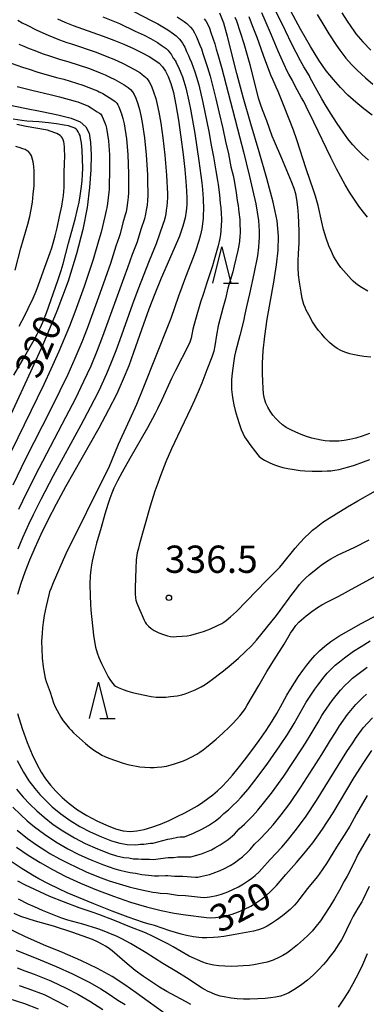
# Model space of a CAD drawing. Extents: x -22000 to -20000, y 85500 to 87000.
# Drawn here: x -21778 to -21731, y 86649 to 86784 of the extents above; entities that cross this region are included whole.
import ezdxf
from ezdxf.enums import TextEntityAlignment as Align

# ---------------------------------------------------------------- set-up
doc = ezdxf.new("R2010")
doc.units = 0
for name, color, linetype in [('6332000', 3, 'Continuous'), ('7101000', 2, 'Continuous'), ('7102000', 6, 'Continuous'), ('7312000', 1, 'Continuous')]:
    doc.layers.add(name, color=color, linetype=linetype)
doc.styles.add('PlotAnnotation', font='MS Gothic.ttf')

# ---------------------------------------------------------------- blocks, each defined once
blk = doc.blocks.new('633200')
at = {"layer": '6332000'}
for points in [[(-0.5, -1), (0, 1), (0.5, -1)], [(0.08, -1), (0.92, -1)]]:
    blk.add_lwpolyline(points, dxfattribs=at)
blk = doc.blocks.new('731200')
at = {"layer": '7312000'}
blk.add_circle((0, 0), 0.15, dxfattribs=at)

msp = doc.modelspace()

# ---------------------------------------------------------------- linework, layer by layer
at = {"layer": '7101000', "flags": 128}
for points in [[(-21729.77, 86771.27), (-21730.91, 86772.15), (-21732.01, 86773.07), (-21733.07, 86774.04), (-21734.09, 86775.06), (-21735.08, 86776.16), (-21736.06, 86777.38), (-21737.08, 86778.83), (-21738.24, 86780.69), (-21739.6, 86783.11), (-21741.24, 86786.16)], [(-21773.03, 86784.53), (-21771.99, 86784.07), (-21770.84, 86783.61), (-21769.56, 86783.14), (-21766.73, 86782.15), (-21765.28, 86781.6), (-21763.87, 86781.02), (-21762.56, 86780.44), (-21761.38, 86779.86), (-21760.39, 86779.33), (-21759.62, 86778.85), (-21759.03, 86778.4), (-21758.57, 86777.9), (-21758.18, 86777.32), (-21757.81, 86776.6), (-21757.44, 86775.64), (-21757.08, 86774.37), (-21756.72, 86772.7), (-21756.37, 86770.59), (-21756.04, 86768.24), (-21755.74, 86765.89), (-21755.51, 86763.8), (-21755.35, 86762.15), (-21755.26, 86760.87), (-21755.23, 86759.85), (-21755.25, 86758.97), (-21755.32, 86758.09), (-21755.48, 86757.15), (-21755.78, 86756.03), (-21756.26, 86754.65), (-21756.97, 86752.95), (-21758.75, 86748.89), (-21759.65, 86746.74), (-21760.46, 86744.62), (-21761.19, 86742.57), (-21762.54, 86738.67), (-21763.21, 86736.84), (-21763.97, 86734.98), (-21764.87, 86733), (-21765.98, 86730.79), (-21767.34, 86728.28), (-21771.9, 86720.21), (-21773.2, 86717.82), (-21774.33, 86715.64), (-21775.3, 86713.66), (-21776.14, 86711.83), (-21776.87, 86710.12), (-21777.5, 86708.5), (-21778.04, 86706.94), (-21778.52, 86705.42)], [(-21730.12, 86727.53), (-21731.1, 86727.17), (-21731.99, 86726.91), (-21732.82, 86726.71), (-21733.59, 86726.58), (-21734.31, 86726.5), (-21734.98, 86726.47), (-21735.6, 86726.48), (-21736.19, 86726.53), (-21736.78, 86726.61), (-21737.38, 86726.74), (-21738.04, 86726.91), (-21738.76, 86727.13), (-21739.52, 86727.4), (-21740.26, 86727.7), (-21740.95, 86728.02), (-21741.55, 86728.37), (-21742.08, 86728.74), (-21742.54, 86729.14), (-21742.98, 86729.58), (-21743.39, 86730.06), (-21743.77, 86730.58), (-21744.11, 86731.13), (-21744.37, 86731.71), (-21744.56, 86732.31), (-21744.67, 86732.97), (-21744.75, 86733.75), (-21744.79, 86734.68), (-21744.83, 86735.82), (-21744.82, 86737.2), (-21744.73, 86738.88), (-21744.52, 86740.89), (-21744.17, 86743.25), (-21743.29, 86748.34), (-21742.91, 86750.69), (-21742.67, 86752.72), (-21742.62, 86754.65), (-21742.83, 86756.76), (-21743.35, 86759.33), (-21744.21, 86762.56), (-21745.28, 86766.24), (-21746.42, 86770.07), (-21747.49, 86773.74), (-21748.36, 86776.99), (-21749.64, 86782.09), (-21750.16, 86783.92), (-21750.71, 86785.29)], [(-21779.69, 86772.69), (-21777.49, 86772.22), (-21775.17, 86771.77), (-21772.97, 86771.33), (-21771.15, 86770.86), (-21769.88, 86770.35), (-21769.1, 86769.68), (-21768.67, 86768.78), (-21768.46, 86767.52), (-21768.38, 86765.84), (-21768.41, 86763.76), (-21768.59, 86761.32), (-21768.95, 86758.58), (-21769.53, 86755.56), (-21770.38, 86752.21), (-21771.54, 86748.48), (-21773.1, 86744.32), (-21775.04, 86739.71), (-21777.21, 86734.91), (-21781.39, 86725.99)], [(-21778.51, 86689.06), (-21777.86, 86687), (-21777.17, 86685.09), (-21776.49, 86683.42), (-21775.86, 86682.08), (-21775.26, 86681), (-21774.65, 86680.08), (-21773.99, 86679.23), (-21773.25, 86678.38), (-21772.39, 86677.52), (-21771.41, 86676.67), (-21770.27, 86675.83), (-21768.99, 86675.03), (-21767.62, 86674.3), (-21766.28, 86673.69), (-21765.04, 86673.22), (-21763.97, 86672.94), (-21763.02, 86672.84), (-21762.09, 86672.91), (-21761.11, 86673.11), (-21760.02, 86673.45), (-21758.85, 86673.87), (-21757.67, 86674.36), (-21756.54, 86674.88), (-21755.51, 86675.39), (-21754.59, 86675.89), (-21753.76, 86676.39), (-21753.01, 86676.88), (-21752.32, 86677.37), (-21751.66, 86677.87), (-21751.02, 86678.41), (-21750.38, 86679.03), (-21749.7, 86679.74), (-21748.97, 86680.56), (-21748.17, 86681.53), (-21747.28, 86682.66), (-21746.3, 86683.96), (-21745.29, 86685.35), (-21744.32, 86686.72), (-21743.49, 86687.98), (-21742.84, 86689.04), (-21742.33, 86689.95), (-21741.46, 86691.58), (-21740.97, 86692.42), (-21740.43, 86693.28), (-21739.87, 86694.14), (-21739.3, 86694.95), (-21738.75, 86695.7), (-21738.19, 86696.39), (-21737.61, 86697.04), (-21736.98, 86697.67), (-21736.27, 86698.29), (-21735.42, 86698.94), (-21734.34, 86699.66), (-21732.96, 86700.47), (-21731.24, 86701.42), (-21727.36, 86703.47)], [(-21778.63, 86670.69), (-21777.04, 86669.58), (-21775.41, 86668.56), (-21773.69, 86667.6), (-21771.85, 86666.68), (-21769.84, 86665.76), (-21767.63, 86664.84), (-21765.32, 86663.94), (-21762.99, 86663.14), (-21760.77, 86662.47), (-21758.74, 86661.97), (-21756.96, 86661.63), (-21755.43, 86661.4), (-21752.54, 86661.03), (-21751.92, 86660.99), (-21751.31, 86661.01), (-21750.61, 86661.1), (-21749.83, 86661.26), (-21749, 86661.49), (-21748.14, 86661.79), (-21747.28, 86662.17), (-21746.45, 86662.6), (-21745.66, 86663.08), (-21744.95, 86663.56), (-21744.32, 86664.05), (-21743.78, 86664.53), (-21743.31, 86664.99), (-21742.89, 86665.44), (-21741.63, 86666.92), (-21740.16, 86668.58), (-21739.12, 86669.78), (-21737.92, 86671.29), (-21736.58, 86673.17), (-21735.12, 86675.42), (-21732.21, 86680.24), (-21730.91, 86682.33), (-21729.81, 86683.96)], [(-21757.74, 86647.46), (-21762.19, 86650.67), (-21763.77, 86651.79), (-21765.51, 86652.91), (-21767.51, 86654.03), (-21769.82, 86655.12), (-21772.33, 86656.2), (-21774.93, 86657.29), (-21777.49, 86658.42), (-21779.9, 86659.58)]]:
    msp.add_lwpolyline(points, dxfattribs=at)
at = {"layer": '7102000', "flags": 128}
for points in [[(-21762.5, 86785.5), (-21759.94, 86784.2), (-21759.21, 86783.81), (-21757.85, 86782.98), (-21757.04, 86782.44), (-21756.69, 86782.16), (-21756.48, 86781.97), (-21756.22, 86781.71), (-21756.04, 86781.49), (-21755.82, 86781.18), (-21755.63, 86780.86), (-21755.52, 86780.62), (-21755.29, 86780.03), (-21754.99, 86779.49), (-21754.87, 86779.11), (-21754.6, 86778.5), (-21754.13, 86777.24), (-21753.9, 86776.52), (-21753.6, 86775.45), (-21753.02, 86773), (-21752.21, 86769.04), (-21751.87, 86767.16), (-21751.54, 86765.54), (-21751.23, 86763.62), (-21750.99, 86762.3), (-21750.9, 86761.76), (-21750.74, 86760.33), (-21750.63, 86759.13), (-21750.56, 86758.58), (-21750.53, 86757.74), (-21750.47, 86757.06), (-21750.47, 86756.77), (-21750.51, 86756.16), (-21750.55, 86755.39), (-21750.6, 86754.87), (-21750.69, 86754.32), (-21750.9, 86753.34), (-21751.45, 86751.38), (-21751.7, 86750.59), (-21752.5, 86748.25), (-21752.94, 86746.77), (-21753.34, 86745.59), (-21754.06, 86743.19), (-21754.39, 86741.85), (-21754.64, 86740.64), (-21754.72, 86740.36), (-21754.83, 86740.09), (-21755.02, 86739.67), (-21756.79, 86736.2), (-21757.32, 86735.09), (-21758.66, 86732.17), (-21759.26, 86730.93), (-21759.59, 86730.28), (-21760.66, 86728.33), (-21763.07, 86724.1), (-21764.14, 86722.2), (-21764.76, 86721.05), (-21765.26, 86720.04), (-21765.55, 86719.35), (-21765.83, 86718.6), (-21766.1, 86717.78), (-21766.51, 86716.44), (-21767.03, 86714.63), (-21767.63, 86712.45), (-21767.95, 86711.19), (-21768.23, 86709.98), (-21768.38, 86709.18), (-21768.43, 86708.78), (-21768.51, 86707.99), (-21768.56, 86706.86), (-21768.54, 86705.21), (-21768.49, 86704.09), (-21768.42, 86703.25), (-21768.06, 86699.82), (-21767.93, 86698.93), (-21767.78, 86698.19), (-21767.56, 86697.41), (-21767.31, 86696.73), (-21766.97, 86695.92), (-21766.43, 86694.81), (-21766.05, 86694.11), (-21765.82, 86693.73), (-21765.6, 86693.41), (-21765.41, 86693.16), (-21765.22, 86692.97), (-21765.03, 86692.82), (-21764.67, 86692.63), (-21763.99, 86692.36), (-21763.36, 86692.14), (-21762.72, 86691.96), (-21762.09, 86691.81), (-21760.14, 86691.41), (-21759.46, 86691.32), (-21759.02, 86691.3), (-21758.57, 86691.3), (-21758.13, 86691.32), (-21757.47, 86691.37), (-21756.58, 86691.49), (-21755.91, 86691.64), (-21755.44, 86691.78), (-21754.98, 86691.94), (-21754.52, 86692.12), (-21754.08, 86692.31), (-21753.27, 86692.73), (-21752.73, 86693.05), (-21752.08, 86693.5), (-21750.2, 86694.94), (-21749.12, 86695.8), (-21748.11, 86696.68), (-21747.19, 86697.53), (-21746.36, 86698.35), (-21745.64, 86699.12), (-21742.91, 86702.54), (-21742.39, 86703.23), (-21740.81, 86705.41), (-21740.12, 86706.3), (-21739.72, 86706.78), (-21739.36, 86707.18), (-21738.86, 86707.68), (-21738.39, 86708.09), (-21737.21, 86709.07), (-21736.75, 86709.44), (-21736.03, 86709.94), (-21735.41, 86710.32), (-21734.93, 86710.58), (-21734.41, 86710.84), (-21732.21, 86711.87), (-21730.15, 86712.94)], [(-21730.25, 86765.09), (-21731.13, 86765.89), (-21731.86, 86766.61), (-21732.39, 86767.18), (-21732.67, 86767.51), (-21733.08, 86768.03), (-21733.73, 86768.94), (-21734.54, 86770.13), (-21735.47, 86771.56), (-21736.2, 86772.73), (-21736.67, 86773.53), (-21737.32, 86774.68), (-21738.25, 86776.39), (-21738.38, 86776.67), (-21739.15, 86777.9), (-21739.62, 86778.74), (-21740.8, 86781.02), (-21741.68, 86782.87), (-21743.28, 86786.13)], [(-21778.46, 86784.34), (-21777.86, 86783.98), (-21777.19, 86783.62), (-21775.85, 86782.96), (-21774.28, 86782.26), (-21772.72, 86781.65), (-21771.71, 86781.27), (-21771.1, 86781.08), (-21767.71, 86779.92), (-21766.24, 86779.36), (-21765.26, 86778.97), (-21763.98, 86778.37), (-21762.44, 86777.56), (-21761.68, 86777.12), (-21761.35, 86776.88), (-21761.12, 86776.7), (-21760.91, 86776.5), (-21760.73, 86776.3), (-21760.56, 86776.08), (-21760.41, 86775.84), (-21760.1, 86775.27), (-21759.8, 86774.5), (-21759.5, 86773.55), (-21759.3, 86772.76), (-21759.09, 86771.71), (-21758.82, 86770.18), (-21758.54, 86768.18), (-21758.27, 86765.8), (-21758.03, 86763.01), (-21757.91, 86760.45), (-21757.91, 86759.94), (-21757.94, 86759.31), (-21757.98, 86758.77), (-21758.05, 86758.21), (-21758.13, 86757.74), (-21758.23, 86757.26), (-21758.36, 86756.77), (-21758.52, 86756.25), (-21759.46, 86753.58), (-21760.42, 86751.27), (-21761.98, 86747.28), (-21762.71, 86745.3), (-21764.44, 86740.42), (-21765, 86738.91), (-21765.62, 86737.31), (-21766.26, 86735.75), (-21767.35, 86733.41), (-21767.98, 86732.15), (-21768.51, 86731.11), (-21769.8, 86728.69), (-21773.6, 86721.71), (-21775.3, 86718.46), (-21776.35, 86716.35), (-21776.98, 86715.04), (-21777.81, 86713.2), (-21778.48, 86711.63)], [(-21766.78, 86784.81), (-21764.49, 86783.85), (-21762.32, 86782.84), (-21761.11, 86782.25), (-21760.23, 86781.8), (-21759.27, 86781.24), (-21758.74, 86780.91), (-21758.35, 86780.64), (-21758.07, 86780.42), (-21757.83, 86780.19), (-21757.59, 86779.93), (-21757.33, 86779.57), (-21757.09, 86779.13), (-21756.81, 86778.74), (-21756.69, 86778.45), (-21756.38, 86777.88), (-21756.05, 86777.11), (-21755.84, 86776.56), (-21755.63, 86775.94), (-21755.37, 86775.02), (-21754.96, 86773.2), (-21754.74, 86772.11), (-21754.15, 86768.76), (-21753.56, 86765), (-21753.15, 86761.96), (-21753.07, 86761.08), (-21752.98, 86759.8), (-21752.95, 86758.34), (-21752.99, 86757.52), (-21752.99, 86757.06), (-21753.18, 86755.66), (-21753.36, 86754.82), (-21753.59, 86753.99), (-21754.06, 86752.57), (-21754.38, 86751.7), (-21755.43, 86749.01), (-21755.92, 86747.66), (-21756.39, 86746.42), (-21757.45, 86743.32), (-21757.69, 86742.66), (-21761.29, 86733.66), (-21762.17, 86731.51), (-21763.1, 86729.39), (-21764.66, 86726.01), (-21766.02, 86722.76), (-21768.43, 86717.94), (-21769.66, 86715.38), (-21771.66, 86711.41), (-21772.25, 86710.15), (-21773.61, 86707.02), (-21773.94, 86706.2), (-21774.09, 86705.79), (-21774.21, 86705.37), (-21774.58, 86703.8), (-21774.84, 86702.51), (-21774.98, 86701.57), (-21775.06, 86700.85), (-21775.13, 86700.09), (-21775.19, 86698.97), (-21775.18, 86697.92), (-21775.1, 86696.64), (-21774.98, 86695.47), (-21774.91, 86694.93), (-21774.81, 86694.41), (-21774.7, 86693.93), (-21774.56, 86693.47), (-21774.03, 86691.99), (-21773.55, 86690.54), (-21773.33, 86689.99), (-21772.57, 86688.57), (-21772.24, 86688.05), (-21771.98, 86687.71), (-21771.43, 86687.05), (-21771.15, 86686.76), (-21770.79, 86686.4), (-21769.17, 86684.94), (-21768.62, 86684.48), (-21768.26, 86684.21), (-21767.8, 86683.89), (-21767.25, 86683.55), (-21766.9, 86683.35), (-21766.49, 86683.15), (-21765.96, 86682.94), (-21763.96, 86682.24), (-21763.36, 86682.06), (-21762.67, 86681.9), (-21762.16, 86681.8), (-21761.68, 86681.73), (-21761.02, 86681.67), (-21760.29, 86681.64), (-21759.7, 86681.64), (-21759.29, 86681.66), (-21758.66, 86681.73), (-21758.02, 86681.84), (-21757.37, 86681.99), (-21756.93, 86682.12), (-21756.22, 86682.36), (-21755.71, 86682.56), (-21755.17, 86682.8), (-21754.64, 86683.06), (-21753.87, 86683.48), (-21753.42, 86683.76), (-21752.98, 86684.07), (-21752.53, 86684.41), (-21752.04, 86684.82), (-21751.2, 86685.55), (-21750.3, 86686.37), (-21749.41, 86687.2), (-21748.88, 86687.73), (-21748.39, 86688.24), (-21747.95, 86688.73), (-21747.57, 86689.21), (-21747.23, 86689.69), (-21746.92, 86690.2), (-21745.35, 86692.92), (-21744.23, 86694.81), (-21743.23, 86696.43), (-21741.84, 86698.59), (-21740.96, 86700.08), (-21740.6, 86700.62), (-21740.22, 86701.13), (-21739.82, 86701.59), (-21739.47, 86701.93), (-21738.82, 86702.49), (-21738.06, 86703.08), (-21737.27, 86703.63), (-21736.65, 86704.01), (-21735.9, 86704.41), (-21734.35, 86705.2), (-21732.09, 86706.43), (-21728.46, 86708.37)], [(-21756.54, 86784.8), (-21755.59, 86784.13), (-21755.25, 86783.86), (-21754.97, 86783.6), (-21754.72, 86783.35), (-21754.42, 86782.98), (-21754.16, 86782.59), (-21753.88, 86782.05), (-21753.7, 86781.59), (-21753.45, 86780.89), (-21753.22, 86780.37), (-21753.03, 86779.73), (-21752.78, 86779.06), (-21752.38, 86777.81), (-21752.03, 86776.62), (-21751.79, 86775.74), (-21751.24, 86773.51), (-21750.8, 86771.56), (-21750.3, 86769.45), (-21749.91, 86767.67), (-21749.51, 86765.95), (-21749.16, 86764.18), (-21748.88, 86762.97), (-21748.74, 86762.31), (-21748.46, 86760.62), (-21748.3, 86759.55), (-21748.17, 86758.88), (-21748.08, 86757.95), (-21747.93, 86756.95), (-21747.92, 86756.6), (-21747.91, 86755.11), (-21747.94, 86754.64), (-21748, 86753.98), (-21748.09, 86753.35), (-21748.2, 86752.7), (-21748.7, 86750.56), (-21748.91, 86749.76), (-21749.57, 86747.49), (-21749.92, 86746.05), (-21750.29, 86744.76), (-21750.9, 86742.34), (-21751.15, 86741.03), (-21751.38, 86739.59), (-21751.53, 86738.85), (-21751.81, 86738.01), (-21752.47, 86736.26), (-21753.18, 86734.47), (-21753.69, 86733.24), (-21754.19, 86732.09), (-21754.69, 86731), (-21756.51, 86727.16), (-21757.33, 86725.41), (-21758.1, 86723.63), (-21758.8, 86721.87), (-21759.22, 86720.73), (-21759.61, 86719.62), (-21760.26, 86717.56), (-21761.72, 86712.39), (-21761.89, 86711.76), (-21762.04, 86711.13), (-21762.18, 86710.18), (-21762.26, 86709), (-21762.35, 86706.34), (-21762.34, 86705.54), (-21762.29, 86704.89), (-21762.23, 86704.63), (-21762.1, 86704.23), (-21761.11, 86701.87), (-21760.98, 86701.61), (-21760.82, 86701.37), (-21760.52, 86701.04), (-21760.14, 86700.73), (-21759.7, 86700.45), (-21759.07, 86700.14), (-21758.45, 86699.89), (-21757.88, 86699.71), (-21757.48, 86699.64), (-21757.09, 86699.61), (-21756.65, 86699.62), (-21755.88, 86699.66), (-21755.18, 86699.75), (-21754.68, 86699.84), (-21753.92, 86700.03), (-21752.95, 86700.34), (-21751.99, 86700.7), (-21751.11, 86701.08), (-21750.41, 86701.44), (-21750.13, 86701.62), (-21749.82, 86701.84), (-21749.23, 86702.33), (-21748.42, 86703.09), (-21747.02, 86704.49), (-21744.28, 86707.34), (-21742.86, 86708.76), (-21742.46, 86709.18), (-21742.04, 86709.68), (-21740.35, 86711.77), (-21739.65, 86712.56), (-21738.99, 86713.24), (-21738.36, 86713.84), (-21737.94, 86714.23), (-21737.46, 86714.63), (-21736.51, 86715.33), (-21735.67, 86715.89), (-21734.7, 86716.51), (-21733.16, 86717.46), (-21731.7, 86718.3), (-21729.29, 86719.64)], [(-21752.83, 86784.52), (-21752.59, 86784.16), (-21752.31, 86783.65), (-21752.13, 86783.24), (-21751.91, 86782.65), (-21751.62, 86781.74), (-21751.39, 86781.1), (-21751.19, 86780.36), (-21750.97, 86779.62), (-21750.42, 86777.67), (-21748.97, 86772.04), (-21747.96, 86768.17), (-21747.44, 86766.24), (-21747.08, 86764.74), (-21746.59, 86762.86), (-21746.19, 86761.07), (-21745.76, 86759.08), (-21745.39, 86756.8), (-21745.29, 86755.32), (-21745.29, 86754.47), (-21745.31, 86753.89), (-21745.37, 86753.12), (-21745.53, 86751.94), (-21746, 86749.49), (-21746.63, 86746.74), (-21746.96, 86745.17), (-21747.24, 86743.92), (-21747.43, 86742.95), (-21747.92, 86741.01), (-21748.52, 86738.76), (-21748.66, 86738.15), (-21748.82, 86737.18), (-21749.01, 86735.81), (-21749.1, 86734.93), (-21749.11, 86734.25), (-21749.08, 86733.57), (-21749.01, 86732.84), (-21748.92, 86732.21), (-21748.78, 86731.49), (-21748.57, 86730.67), (-21748.32, 86729.79), (-21748.04, 86728.91), (-21747.74, 86728.09), (-21747.52, 86727.57), (-21747.28, 86727.08), (-21746.86, 86726.41), (-21746.58, 86726), (-21745.8, 86724.99), (-21745.48, 86724.59), (-21745.27, 86724.37), (-21744.93, 86724.09), (-21744.53, 86723.85), (-21743.84, 86723.51), (-21743.19, 86723.24), (-21742.5, 86723), (-21742.02, 86722.87), (-21741.32, 86722.72), (-21740.46, 86722.57), (-21739.66, 86722.45), (-21739.01, 86722.4), (-21738, 86722.37), (-21736.69, 86722.36), (-21735.94, 86722.38), (-21735.43, 86722.41), (-21734.89, 86722.48), (-21734.3, 86722.59), (-21733.66, 86722.75), (-21732.95, 86722.95), (-21732.19, 86723.2), (-21730.93, 86723.64), (-21730.08, 86723.95)], [(-21729.93, 86738.02), (-21730.87, 86738.12), (-21731.71, 86738.25), (-21732.41, 86738.39), (-21732.83, 86738.49), (-21733.39, 86738.67), (-21733.74, 86738.81), (-21734.07, 86738.96), (-21734.55, 86739.23), (-21734.88, 86739.44), (-21735.23, 86739.71), (-21735.6, 86740.03), (-21736.24, 86740.66), (-21736.68, 86741.16), (-21737.11, 86741.68), (-21737.5, 86742.19), (-21737.93, 86742.89), (-21738.45, 86743.85), (-21738.81, 86744.49), (-21738.98, 86744.84), (-21739.14, 86745.26), (-21739.35, 86746.07), (-21739.52, 86746.97), (-21739.74, 86748.33), (-21739.86, 86749.35), (-21739.9, 86750.28), (-21739.91, 86751.29), (-21739.89, 86752.24), (-21739.8, 86753.72), (-21739.79, 86754.28), (-21739.79, 86755.33), (-21739.82, 86756.48), (-21739.87, 86757.53), (-21739.95, 86758.62), (-21740.09, 86759.68), (-21740.25, 86760.45), (-21740.48, 86761.21), (-21740.8, 86762.04), (-21742.16, 86765.3), (-21743.19, 86767.66), (-21743.48, 86768.38), (-21744.23, 86770.49), (-21744.82, 86772.02), (-21745.09, 86772.77), (-21745.36, 86773.62), (-21745.62, 86774.58), (-21746.5, 86778.19), (-21747.34, 86781.08), (-21748.37, 86784.2), (-21748.57, 86784.7)], [(-21730.34, 86747.11), (-21731.12, 86747.57), (-21731.62, 86747.88), (-21731.98, 86748.15), (-21732.34, 86748.45), (-21732.58, 86748.7), (-21733.7, 86749.94), (-21734.04, 86750.35), (-21734.38, 86750.82), (-21734.79, 86751.46), (-21735.05, 86751.9), (-21735.35, 86752.52), (-21735.7, 86753.33), (-21736.07, 86754.36), (-21736.43, 86755.57), (-21736.68, 86756.55), (-21737.19, 86758.85), (-21737.36, 86759.5), (-21737.55, 86760.16), (-21737.77, 86760.84), (-21738.84, 86763.9), (-21740.12, 86767.9), (-21740.57, 86769.2), (-21741.15, 86770.74), (-21741.92, 86772.68), (-21742.69, 86774.52), (-21742.93, 86775.14), (-21743.41, 86776.18), (-21743.66, 86776.79), (-21744.69, 86779.47), (-21745.28, 86781.19), (-21745.55, 86781.93), (-21746.19, 86783.56), (-21746.65, 86784.77)], [(-21730.39, 86757.25), (-21730.94, 86757.94), (-21731.57, 86758.79), (-21732.23, 86759.73), (-21732.86, 86760.71), (-21733.46, 86761.72), (-21734.06, 86762.79), (-21734.65, 86763.91), (-21735.42, 86765.45), (-21737.75, 86770.32), (-21738.81, 86772.48), (-21739.16, 86773.15), (-21739.47, 86773.66), (-21740.34, 86775.24), (-21740.72, 86776.03), (-21741.2, 86776.89), (-21741.43, 86777.33), (-21742.67, 86780.07), (-21743.57, 86782.28), (-21744.46, 86784.28), (-21744.91, 86785.33)], [(-21737.29, 86785.09), (-21736.4, 86783.58), (-21735.72, 86782.46), (-21734.66, 86780.83), (-21734.2, 86780.19), (-21733.35, 86779.12), (-21732.58, 86778.25), (-21731.82, 86777.45), (-21730.68, 86776.4), (-21729.65, 86775.54)], [(-21733.92, 86785.32), (-21733.2, 86784.2), (-21732.68, 86783.47), (-21732.18, 86782.72), (-21731.97, 86782.45), (-21731.02, 86781.33), (-21729.92, 86780.19)], [(-21778.35, 86781.04), (-21777.62, 86780.75), (-21776.9, 86780.44), (-21776.13, 86780.17), (-21775.1, 86779.77), (-21773.96, 86779.38), (-21772.58, 86778.92), (-21771.58, 86778.63), (-21768.63, 86777.68), (-21767.15, 86777.11), (-21766.47, 86776.83), (-21765.81, 86776.52), (-21765.15, 86776.17), (-21763.83, 86775.44), (-21763.28, 86775.08), (-21762.96, 86774.8), (-21762.7, 86774.48), (-21762.46, 86774.1), (-21762.24, 86773.61), (-21761.96, 86772.83), (-21761.72, 86772.05), (-21761.54, 86771.25), (-21761.35, 86770.25), (-21761.04, 86768.17), (-21760.81, 86765.83), (-21760.63, 86763.07), (-21760.62, 86761.89), (-21760.58, 86760.75), (-21760.59, 86760.24), (-21760.63, 86759.55), (-21760.7, 86758.9), (-21760.8, 86758.21), (-21760.9, 86757.67), (-21761.06, 86757.05), (-21761.54, 86755.58), (-21761.91, 86754.33), (-21762.12, 86753.75), (-21762.75, 86752.14), (-21763.39, 86750.29), (-21763.91, 86748.93), (-21766.81, 86740.88), (-21767.56, 86738.93), (-21768.43, 86736.8), (-21769.42, 86734.66), (-21770.55, 86732.34), (-21771.89, 86729.73), (-21775.57, 86722.73), (-21777.26, 86719.39), (-21778.36, 86717.09)], [(-21779.39, 86778.41), (-21777.83, 86777.86), (-21776.92, 86777.59), (-21775.86, 86777.24), (-21773.17, 86776.47), (-21772.15, 86776.22), (-21769.53, 86775.42), (-21767.86, 86774.77), (-21767.53, 86774.64), (-21767.27, 86774.5), (-21766.77, 86774.23), (-21765.39, 86773.4), (-21765.08, 86773.17), (-21764.87, 86772.94), (-21764.71, 86772.7), (-21764.58, 86772.43), (-21764.21, 86771.45), (-21764.01, 86770.81), (-21763.85, 86770.07), (-21763.52, 86768.01), (-21763.34, 86765.85), (-21763.24, 86763.23), (-21763.26, 86761.89), (-21763.26, 86760.61), (-21763.31, 86760), (-21763.39, 86759.26), (-21763.48, 86758.57), (-21763.59, 86757.98), (-21763.69, 86757.57), (-21764.02, 86756.47), (-21764.41, 86754.96), (-21764.53, 86754.54), (-21765, 86753.26), (-21765.74, 86750.9), (-21767.17, 86746.79), (-21768.94, 86741.94), (-21769.67, 86740.09), (-21770.61, 86737.84), (-21771.61, 86735.65), (-21772.69, 86733.38), (-21773.99, 86730.77), (-21777.39, 86724.05), (-21779.17, 86720.41)], [(-21778.55, 86775.22), (-21776.53, 86774.7), (-21773.85, 86774.06), (-21772.72, 86773.81), (-21770.58, 86773.21), (-21770.21, 86773.1), (-21768.74, 86772.51), (-21768.37, 86772.29), (-21767.58, 86771.75), (-21767.23, 86771.53), (-21767.1, 86771.44), (-21767.01, 86771.34), (-21766.85, 86771.08), (-21766.5, 86770.24), (-21766.36, 86769.84), (-21766.27, 86769.47), (-21766, 86767.76), (-21765.86, 86765.84), (-21765.84, 86763.38), (-21765.91, 86761.78), (-21765.93, 86761.05), (-21765.95, 86760.69), (-21766.14, 86759.16), (-21766.23, 86758.56), (-21766.31, 86758.16), (-21766.51, 86757.35), (-21767.01, 86755.18), (-21767.33, 86754.13), (-21768.1, 86751.44), (-21769.33, 86747.71), (-21770.62, 86744.2), (-21771.37, 86742.28), (-21772.81, 86738.8), (-21773.91, 86736.38), (-21774.9, 86734.27), (-21779.36, 86725.08)], [(-21779.03, 86735.55), (-21777.86, 86737.53), (-21776.24, 86740.41), (-21775.81, 86741.2), (-21775.41, 86742), (-21775.03, 86742.83), (-21774.51, 86744.13), (-21772.95, 86748.57), (-21772.51, 86749.91), (-21772.25, 86750.83), (-21771.49, 86753.67), (-21770.58, 86756.98), (-21770.24, 86758.38), (-21770.05, 86759.3), (-21769.89, 86760.19), (-21769.71, 86761.48), (-21769.62, 86762.32), (-21769.57, 86763.14), (-21769.54, 86763.97), (-21769.56, 86765.24), (-21769.62, 86766.47), (-21769.71, 86767.49), (-21769.83, 86768.17), (-21769.91, 86768.48), (-21770.01, 86768.71), (-21770.15, 86768.98), (-21770.32, 86769.2), (-21770.44, 86769.33), (-21770.64, 86769.48), (-21770.87, 86769.6), (-21771.11, 86769.69), (-21771.52, 86769.81), (-21772.09, 86769.91), (-21773.16, 86770.08), (-21774.27, 86770.24), (-21775.58, 86770.37), (-21777.21, 86770.45), (-21777.91, 86770.52), (-21779.1, 86770.74)], [(-21778.3, 86742.3), (-21777.52, 86743.73), (-21777.03, 86744.7), (-21776.35, 86746.14), (-21775.96, 86747.08), (-21775.62, 86747.98), (-21774.77, 86750.41), (-21774.01, 86752.42), (-21773.8, 86753.05), (-21773.61, 86753.7), (-21773.34, 86754.7), (-21773.08, 86755.79), (-21772.73, 86757.34), (-21772.43, 86758.78), (-21772.26, 86759.7), (-21772.19, 86760.25), (-21772.14, 86760.79), (-21772.11, 86761.32), (-21772.1, 86763.17), (-21772.03, 86764.85), (-21772.02, 86765.4), (-21772.06, 86766.86), (-21772.1, 86767.34), (-21772.16, 86767.63), (-21772.24, 86767.88), (-21772.34, 86768.1), (-21772.47, 86768.3), (-21772.64, 86768.47), (-21772.86, 86768.61), (-21773.12, 86768.74), (-21774.03, 86769.09), (-21774.37, 86769.2), (-21774.65, 86769.27), (-21777.3, 86769.73), (-21778.61, 86769.98)], [(-21778.83, 86749.98), (-21778.06, 86753.02), (-21777.09, 86756.32), (-21776.83, 86757.33), (-21776.63, 86758.32), (-21776.46, 86759.33), (-21776.34, 86760.42), (-21776.24, 86761.56), (-21776.2, 86762.62), (-21776.21, 86763.57), (-21776.26, 86764.23), (-21776.35, 86764.84), (-21776.49, 86765.38), (-21776.6, 86765.67), (-21776.73, 86765.91), (-21776.87, 86766.11), (-21777.02, 86766.26), (-21777.19, 86766.39), (-21777.46, 86766.54), (-21777.78, 86766.67), (-21778.13, 86766.79), (-21778.76, 86766.97)], [(-21778.56, 86682.62), (-21777.69, 86680.98), (-21776.94, 86679.82), (-21776.11, 86678.74), (-21775.42, 86677.93), (-21774.7, 86677.17), (-21773.73, 86676.25), (-21772.54, 86675.27), (-21771.27, 86674.37), (-21769.93, 86673.55), (-21768.52, 86672.8), (-21766.98, 86672.1), (-21765.6, 86671.57), (-21764.43, 86671.23), (-21763.43, 86671.07), (-21762.26, 86671.02), (-21761.61, 86671.09), (-21761.12, 86671.1), (-21760.24, 86671.23), (-21759.86, 86671.26), (-21759.2, 86671.4), (-21757.82, 86671.78), (-21757.29, 86671.86), (-21756.52, 86672.05), (-21756.15, 86672.09), (-21755.72, 86672.1), (-21755.57, 86672.13), (-21754.33, 86672.6), (-21753.06, 86673.2), (-21752.26, 86673.66), (-21751.83, 86673.94), (-21751.3, 86674.3), (-21750.64, 86674.81), (-21750.44, 86674.99), (-21750.14, 86675.31), (-21749.52, 86675.83), (-21748.91, 86676.4), (-21748.32, 86676.96), (-21747.82, 86677.5), (-21746.8, 86678.66), (-21745.56, 86680.25), (-21744.09, 86682.23), (-21742.46, 86684.6), (-21741.41, 86686.16), (-21740.48, 86687.68), (-21738.8, 86690.61), (-21737.61, 86692.41), (-21737.2, 86692.97), (-21736.33, 86694.09), (-21735.92, 86694.58), (-21735.45, 86695.08), (-21734.83, 86695.68), (-21734.26, 86696.17), (-21733.56, 86696.7), (-21732.3, 86697.6), (-21731.24, 86698.28), (-21730.03, 86699.02)], [(-21778.64, 86678.65), (-21777.74, 86677.58), (-21776.82, 86676.6), (-21775.85, 86675.66), (-21774.86, 86674.79), (-21773.6, 86673.81), (-21772.29, 86672.91), (-21770.67, 86671.96), (-21769.23, 86671.21), (-21767.51, 86670.44), (-21766.25, 86669.94), (-21765.92, 86669.83), (-21764.89, 86669.51), (-21763.9, 86669.29), (-21763.2, 86669.2), (-21762.59, 86669.1), (-21761.94, 86669.1), (-21761.46, 86669.04), (-21761.24, 86669.03), (-21760.37, 86669.04), (-21759.79, 86669.01), (-21759.17, 86669.07), (-21758.17, 86669.24), (-21757.8, 86669.28), (-21757.06, 86669.28), (-21756.47, 86669.35), (-21756.15, 86669.37), (-21755.61, 86669.37), (-21754.89, 86669.34), (-21754.68, 86669.35), (-21753.23, 86669.76), (-21751.85, 86670.33), (-21751.38, 86670.58), (-21750.64, 86671), (-21750.09, 86671.36), (-21749.54, 86671.75), (-21748.67, 86672.49), (-21748.02, 86673.2), (-21747.3, 86673.86), (-21746.2, 86674.96), (-21745.45, 86675.78), (-21744.67, 86676.72), (-21743.6, 86678.11), (-21741.91, 86680.45), (-21739.43, 86684.19), (-21738.91, 86685), (-21738.14, 86686.24), (-21737.18, 86687.87), (-21736.66, 86688.78), (-21736.4, 86689.19), (-21735.24, 86690.85), (-21734.11, 86692.25), (-21733.52, 86692.9), (-21732.93, 86693.47), (-21732.44, 86693.9), (-21730.44, 86695.44)], [(-21779.16, 86676.18), (-21778.11, 86675.16), (-21777.17, 86674.31), (-21776.19, 86673.48), (-21774.82, 86672.46), (-21773.26, 86671.43), (-21771.59, 86670.47), (-21770.15, 86669.73), (-21768.85, 86669.13), (-21768.31, 86668.89), (-21766.7, 86668.24), (-21765.13, 86667.71), (-21764.42, 86667.52), (-21763.64, 86667.36), (-21763, 86667.2), (-21762.28, 86667.11), (-21761.42, 86666.94), (-21760.49, 86666.85), (-21759.69, 86666.74), (-21759.14, 86666.73), (-21758.17, 86666.78), (-21757.85, 86666.78), (-21756.91, 86666.7), (-21755.78, 86666.7), (-21754.06, 86666.57), (-21753.72, 86666.57), (-21753.37, 86666.64), (-21752.12, 86666.92), (-21751.61, 86667.1), (-21750.65, 86667.47), (-21750.03, 86667.77), (-21749.28, 86668.18), (-21748.69, 86668.55), (-21748.07, 86668.98), (-21747.59, 86669.36), (-21746.84, 86670.04), (-21746.53, 86670.38), (-21745.91, 86671.09), (-21745.25, 86671.73), (-21744.21, 86672.81), (-21743.35, 86673.78), (-21742.25, 86675.13), (-21741.08, 86676.71), (-21739.56, 86678.92), (-21736.69, 86683.4), (-21735.46, 86685.41), (-21734.79, 86686.46), (-21734.25, 86687.36), (-21733.13, 86688.93), (-21731.98, 86690.31), (-21731.59, 86690.72), (-21731.03, 86691.26), (-21730.54, 86691.7)], [(-21778.57, 86673.01), (-21777.15, 86671.9), (-21775.9, 86671.01), (-21774.6, 86670.17), (-21774.06, 86669.84), (-21772.73, 86669.08), (-21771.35, 86668.38), (-21770.59, 86668.01), (-21769.05, 86667.31), (-21767.36, 86666.62), (-21765.9, 86666.08), (-21764.97, 86665.77), (-21763.17, 86665.24), (-21762.61, 86665.12), (-21761.41, 86664.82), (-21759.91, 86664.51), (-21759.45, 86664.44), (-21758.9, 86664.37), (-21757.91, 86664.3), (-21756.53, 86664.11), (-21755.42, 86664.03), (-21753.35, 86663.81), (-21752.82, 86663.79), (-21752.06, 86663.88), (-21751.11, 86664.06), (-21750.46, 86664.25), (-21749.61, 86664.55), (-21748.89, 86664.86), (-21748.13, 86665.25), (-21747.44, 86665.65), (-21746.73, 86666.12), (-21746.29, 86666.45), (-21745.85, 86666.81), (-21745.29, 86667.31), (-21744.9, 86667.71), (-21743.77, 86669.01), (-21742.18, 86670.71), (-21741.4, 86671.59), (-21740.13, 86673.16), (-21738.82, 86674.97), (-21737.39, 86677.1), (-21733.21, 86683.83), (-21732.41, 86685.04), (-21732.04, 86685.63), (-21730.97, 86687.07), (-21729.72, 86688.48)], [(-21730.44, 86677.79), (-21731.89, 86675.27), (-21732.56, 86674.06), (-21732.84, 86673.59), (-21733.6, 86672.36), (-21734.66, 86670.7), (-21735.14, 86669.85), (-21736.03, 86668.43), (-21737.05, 86666.96), (-21737.32, 86666.59), (-21738.62, 86664.99), (-21739.67, 86663.62), (-21740.1, 86663.1), (-21740.42, 86662.74), (-21741.04, 86662.12), (-21741.55, 86661.68), (-21742.09, 86661.24), (-21742.9, 86660.65), (-21743.61, 86660.18), (-21744.2, 86659.83), (-21744.72, 86659.58), (-21745.39, 86659.34), (-21746.08, 86659.16), (-21747.06, 86658.95), (-21748.57, 86658.68), (-21750.13, 86658.43), (-21750.9, 86658.33), (-21751.56, 86658.27), (-21752.47, 86658.23), (-21753.1, 86658.22), (-21753.58, 86658.27), (-21754.31, 86658.38), (-21755.28, 86658.57), (-21756.01, 86658.74), (-21756.78, 86658.95), (-21757.55, 86659.19), (-21759.68, 86659.92), (-21760.41, 86660.11), (-21761.18, 86660.35), (-21763.31, 86661.08), (-21765.51, 86661.9), (-21768.02, 86662.88), (-21770.11, 86663.75), (-21771.66, 86664.43), (-21772.84, 86664.98), (-21774.25, 86665.66), (-21775.56, 86666.35), (-21776.43, 86666.84), (-21778, 86667.79), (-21779.39, 86668.72)], [(-21730.08, 86672.52), (-21731.72, 86669.67), (-21732.21, 86668.6), (-21733.17, 86666.71), (-21733.59, 86666), (-21734.26, 86664.78), (-21734.94, 86663.6), (-21735.59, 86662.52), (-21736.33, 86661.36), (-21736.87, 86660.58), (-21737.43, 86659.84), (-21738.01, 86659.15), (-21738.61, 86658.53), (-21739.19, 86657.98), (-21740.01, 86657.28), (-21740.92, 86656.55), (-21741.49, 86656.14), (-21742.01, 86655.82), (-21742.49, 86655.57), (-21743.36, 86655.18), (-21743.91, 86654.96), (-21744.2, 86654.88), (-21744.66, 86654.78), (-21746.01, 86654.54), (-21746.63, 86654.45), (-21747.5, 86654.36), (-21748.23, 86654.32), (-21749.12, 86654.31), (-21749.99, 86654.33), (-21750.84, 86654.39), (-21751.5, 86654.46), (-21751.97, 86654.55), (-21752.54, 86654.7), (-21753.05, 86654.89), (-21754.93, 86655.69), (-21757.11, 86657), (-21757.75, 86657.36), (-21759.94, 86658.45), (-21760.93, 86658.91), (-21763.08, 86659.75), (-21765.16, 86660.59), (-21767.32, 86661.43), (-21768.12, 86661.72), (-21770.01, 86662.33), (-21772.19, 86663.16), (-21774.08, 86663.93), (-21776.15, 86664.86), (-21777.39, 86665.46), (-21778.45, 86666)], [(-21730.15, 86665.29), (-21731.01, 86663.45), (-21731.15, 86663.18), (-21731.7, 86662.32), (-21732.36, 86661.19), (-21732.72, 86660.49), (-21733.26, 86659.31), (-21733.54, 86658.73), (-21733.96, 86657.97), (-21734.31, 86657.39), (-21734.97, 86656.4), (-21735.51, 86655.69), (-21736.11, 86654.95), (-21736.44, 86654.58), (-21737.14, 86653.83), (-21737.88, 86653.1), (-21738.64, 86652.42), (-21739.42, 86651.82), (-21740.17, 86651.3), (-21740.54, 86651.07), (-21741.22, 86650.69), (-21741.83, 86650.41), (-21742.35, 86650.22), (-21742.6, 86650.16), (-21743.06, 86650.07), (-21743.74, 86649.98), (-21744.45, 86649.91), (-21745.48, 86649.85), (-21746.58, 86649.82), (-21747.44, 86649.82), (-21748.3, 86649.87), (-21749.14, 86649.95), (-21750.08, 86650.1), (-21750.64, 86650.23), (-21751.32, 86650.46), (-21751.85, 86650.67), (-21752.38, 86650.91), (-21752.71, 86651.07), (-21753.14, 86651.31), (-21755.26, 86652.72), (-21756.59, 86653.54), (-21758.52, 86654.71), (-21760.81, 86656.17), (-21762.96, 86657.43), (-21764.15, 86658.08), (-21764.83, 86658.41), (-21766.05, 86658.93), (-21766.84, 86659.24), (-21767.45, 86659.46), (-21769.51, 86660.1), (-21771.59, 86660.65), (-21772.55, 86660.97), (-21775.09, 86662), (-21776.19, 86662.48), (-21777.04, 86662.87), (-21778.39, 86663.52)], [(-21754.7, 86649.05), (-21755.42, 86649.46), (-21757.97, 86650.85), (-21759.01, 86651.47), (-21759.97, 86652.08), (-21761.19, 86652.91), (-21762.34, 86653.76), (-21763.43, 86654.64), (-21765.49, 86656.43), (-21766.04, 86656.85), (-21766.4, 86657.09), (-21766.75, 86657.29), (-21767.51, 86657.68), (-21768.2, 86657.99), (-21770.9, 86658.95), (-21773.55, 86659.81), (-21776.02, 86660.5), (-21777.06, 86660.82), (-21778.04, 86661.17), (-21778.96, 86661.57)], [(-21778.71, 86656.53), (-21775.41, 86655.2), (-21773.21, 86654.29), (-21770.97, 86653.29), (-21769.56, 86652.6), (-21768.58, 86652.09), (-21767.07, 86651.22), (-21766.04, 86650.56), (-21764.72, 86649.67), (-21763.72, 86649.09)], [(-21730.43, 86656.05), (-21731.09, 86654.52), (-21731.59, 86653.46), (-21732.39, 86651.9), (-21732.86, 86651.08), (-21733.58, 86649.94), (-21734.42, 86648.71)], [(-21778.56, 86654.12), (-21777.5, 86653.71), (-21776.24, 86653.25), (-21774.17, 86652.41), (-21773.82, 86652.26), (-21771.82, 86651.32), (-21770.22, 86650.48), (-21768.56, 86649.51), (-21766.78, 86648.38)], [(-21778.3, 86651.7), (-21777.07, 86651.29), (-21774.86, 86650.42), (-21772.86, 86649.45), (-21771.59, 86648.74)], [(-21779.82, 86649.92), (-21777.56, 86649.22), (-21775.69, 86648.49)]]:
    msp.add_lwpolyline(points, dxfattribs=at)

# ---------------------------------------------------------------- block references
at = {"layer": '6332000', "xscale": 2.5, "yscale": 2.5, "zscale": 2.5}
for p in [(-21750.41, 86750.67), (-21767.37, 86690.85)]:
    msp.add_blockref('633200', p, dxfattribs=at)
at = {"layer": '7312000', "xscale": 2.5, "yscale": 2.5, "zscale": 2.5}
msp.add_blockref('731200', (-21757.69, 86704.96, 336.5), dxfattribs=at)

# ---------------------------------------------------------------- texts
at = {"layer": '7101000', "style": 'PlotAnnotation'}
for rotation, p in [(67, (-21775.2, 86739.31)), (28, (-21747.63, 86662.03))]:
    msp.add_text('320', height=3.75, rotation=rotation, dxfattribs=at).set_placement(p, align=Align.MIDDLE)
at = {"layer": '7312000', "style": 'PlotAnnotation'}
msp.add_text('336.5', height=3.75, dxfattribs=at).set_placement((-21751.86, 86709.77), align=Align.MIDDLE)

doc.saveas('drawing.dxf')
